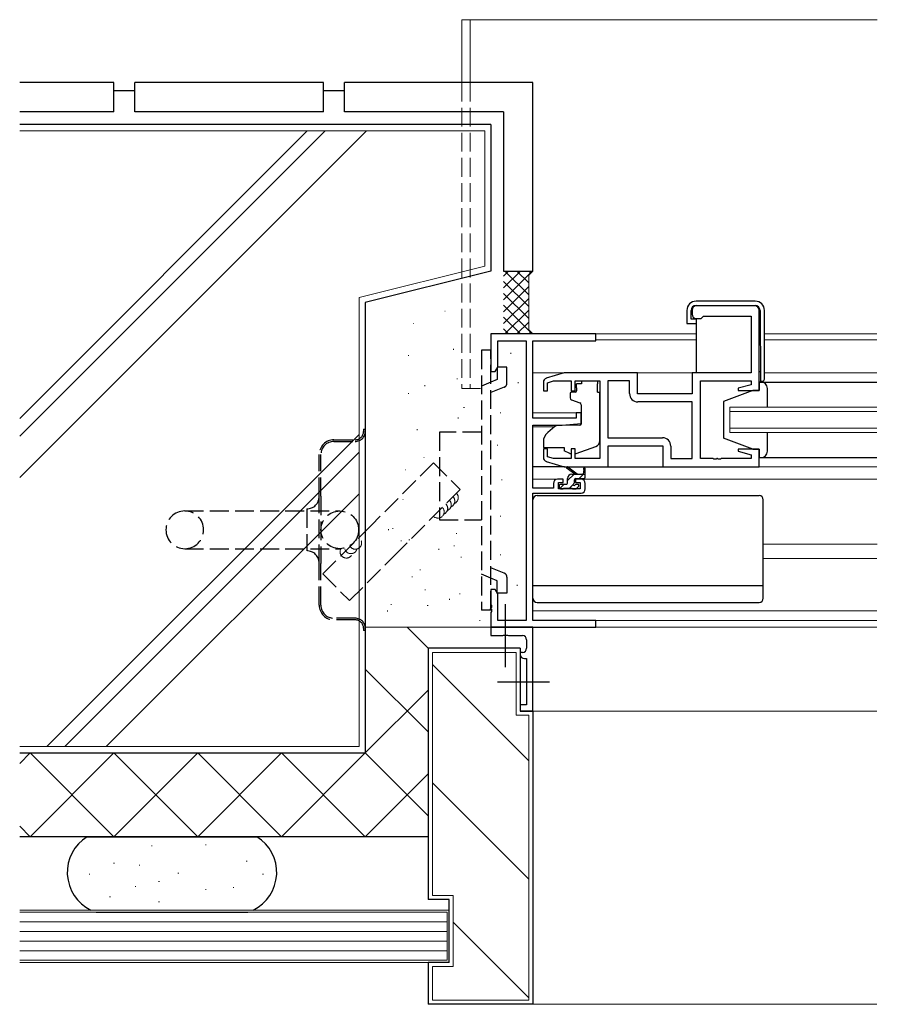
# Model space of a CAD drawing. Extents: x 0 to 1587, y 0 to 1128.
# Drawn here: x 671 to 875, y 233 to 468 of the extents above; entities that cross this region are included whole.
import ezdxf

# ---------------------------------------------------------------- set-up
doc = ezdxf.new("R2010")
doc.units = 0
doc.linetypes.add('YCENTER_1', pattern=[13, 10, -1, 1, -1])
doc.linetypes.add('YHIDDEN_1', pattern=[4, 3, -1])
for name, color, linetype, lineweight in [('YKK_11', 7, 'CONTINUOUS', 30), ('YKK_12', 2, 'CONTINUOUS', 13), ('YKK_13', 4, 'CONTINUOUS', 30), ('YSS_K', 3, 'CONTINUOUS', 13), ('YSS_KE', 3, 'CONTINUOUS', 30)]:
    doc.layers.add(name, color=color, linetype=linetype, lineweight=lineweight)

msp = doc.modelspace()

# ---------------------------------------------------------------- linework, layer by layer
at = {"layer": 'YKK_11', "linetype": 'ByBlock', "lineweight": -2, "ltscale": 0.5}
for p, q in [((846.09, 399.5), (832.09, 399.5)), ((831.09, 398.5), (831.09, 397.5)), ((847.09, 379.3), (847.09, 398.5)), ((832.09, 396.5), (833.29, 396.5)), ((833.29, 396.5), (833.59, 396.8)), ((833.59, 396.8), (833.79, 397)), ((833.79, 397), (845.16, 397)), ((845.16, 397), (845.16, 383.5)), ((808.09, 392.8), (783.09, 392.8)), ((783.09, 392.8), (783.09, 383.8)), ((808.09, 391.17), (808.09, 392.8)), ((784.72, 384.89), (784.72, 391.17)), ((784.72, 391.17), (791.46, 391.17)), ((791.46, 391.17), (791.46, 324.43)), ((793.09, 372.7), (793.09, 391.17)), ((793.09, 391.17), (808.09, 391.17)), ((783.09, 383.8), (784.09, 383.8)), ((784.09, 383.8), (784.72, 384.89)), ((800.59, 383.5), (796.3, 382.21)), ((818.09, 383.5), (800.59, 383.5)), ((818.09, 378.5), (818.09, 383.5)), ((845.16, 383.5), (831.09, 383.5)), ((831.09, 383.5), (831.09, 378.5)), ((795.59, 381.26), (795.59, 379.2)), ((796.59, 381.15), (797.99, 381.57)), ((796.59, 379.2), (796.59, 381.15)), ((797.99, 381.57), (802.19, 381.57)), ((802.19, 381.57), (802.19, 379.2)), ((803.19, 379.2), (803.19, 381.57)), ((803.19, 381.57), (809.09, 381.57)), ((809.09, 381.57), (809.09, 363.03)), ((811.02, 381.57), (811.02, 368.03)), ((816.16, 381.57), (811.02, 381.57)), ((816.16, 378.57), (816.16, 381.57)), ((833.09, 363.03), (833.09, 381.57)), ((833.09, 381.57), (845.16, 381.57)), ((845.16, 381.57), (845.16, 380.65)), ((795.59, 379.2), (796.59, 379.2)), ((802.19, 379.2), (803.19, 379.2)), ((831.09, 378.5), (818.09, 378.5)), ((845.16, 380.65), (842.06, 379.82)), ((842.06, 379.82), (842.13, 379.3)), ((842.13, 379.3), (847.09, 379.3)), ((831.09, 376.57), (818.16, 376.57)), ((831.09, 363.03), (831.09, 376.57)), ((804.59, 374), (803.39, 374)), ((803.39, 374), (803.39, 372.7)), ((804.59, 371.39), (804.59, 374)), ((803.39, 372.7), (793.09, 372.7)), ((800.09, 371), (804.59, 371.39)), ((793.09, 356), (793.09, 371)), ((793.09, 371), (800.09, 371)), ((811.02, 368.03), (824.02, 368.03)), ((796.59, 365.4), (795.59, 365.4)), ((795.59, 365.4), (795.59, 363.34)), ((796.59, 363.45), (796.59, 365.4)), ((803.19, 365.4), (802.19, 365.4)), ((802.19, 365.4), (802.19, 363.03)), ((803.19, 363.03), (803.19, 365.4)), ((811.09, 361.1), (811.09, 366.1)), ((811.09, 366.1), (824.09, 366.1)), ((824.09, 366.1), (824.09, 361.1)), ((826.02, 366.03), (826.02, 363.03)), ((842.13, 365.3), (842.06, 364.78)), ((842.06, 364.78), (845.16, 363.95)), ((847.09, 365.3), (842.13, 365.3)), ((847.09, 361.1), (847.09, 365.3)), ((796.3, 362.39), (800.59, 361.1)), ((797.99, 363.03), (796.59, 363.45)), ((802.19, 363.03), (797.99, 363.03)), ((809.09, 363.03), (803.19, 363.03)), ((826.02, 363.03), (831.09, 363.03)), ((836.13, 363.03), (833.09, 363.03)), ((836.32, 362.91), (836.13, 363.03)), ((836.87, 362.91), (836.32, 362.91)), ((837.05, 363.03), (836.87, 362.91)), ((837.13, 363.03), (837.05, 363.03)), ((837.32, 362.91), (837.13, 363.03)), ((837.87, 362.91), (837.32, 362.91)), ((838.05, 363.03), (837.87, 362.91)), ((845.16, 363.03), (838.05, 363.03)), ((845.16, 363.95), (845.16, 363.03)), ((800.59, 361.1), (811.09, 361.1)), ((824.09, 361.1), (847.09, 361.1)), ((800.29, 358.1), (798.99, 358.1)), ((799.19, 355.8), (799.19, 357.3)), ((799.19, 357.3), (800.29, 357.3)), ((800.29, 357.3), (800.29, 358.1)), ((804.59, 358.1), (803.29, 358.1)), ((803.29, 358.1), (803.29, 357.3)), ((803.29, 357.3), (804.39, 357.3)), ((804.39, 357.3), (804.39, 355.8)), ((797.99, 356), (793.09, 356)), ((797.99, 357.1), (797.99, 356)), ((804.39, 355.8), (799.19, 355.8)), ((805.59, 355.8), (805.59, 357.1)), ((793.09, 324.43), (793.09, 354.8)), ((793.09, 354.8), (804.59, 354.8)), ((784.09, 331.8), (783.09, 331.8)), ((783.09, 331.8), (783.09, 328.26)), ((784.72, 330.71), (784.09, 331.8)), ((784.72, 324.43), (784.72, 330.71)), ((783.09, 328.26), (783.21, 328.07)), ((783.21, 327.52), (783.09, 327.34)), ((783.09, 327.34), (783.09, 327.26)), ((783.09, 327.26), (783.21, 327.07)), ((783.21, 328.07), (783.21, 327.52)), ((783.21, 327.07), (783.21, 326.52)), ((783.21, 326.52), (783.09, 326.34)), ((783.09, 326.34), (783.09, 322.8)), ((791.46, 324.43), (784.72, 324.43)), ((808.09, 324.43), (793.09, 324.43)), ((808.09, 322.8), (808.09, 324.43)), ((783.09, 322.8), (808.09, 322.8)), ((793.09, 322.8), (783.09, 322.8)), ((783.09, 322.8), (783.09, 320.8)), ((793.09, 302.8), (793.09, 322.8)), ((783.09, 320.8), (785.92, 320.8)), ((785.92, 320.8), (786.11, 320.94)), ((786.11, 320.94), (787.07, 320.94)), ((787.07, 320.94), (787.26, 320.8)), ((787.26, 320.8), (790.59, 320.8)), ((791.59, 319.8), (791.59, 317.8)), ((790.59, 316.8), (790.09, 316.8)), ((790.09, 316.8), (790.09, 316.3)), ((791.09, 315.3), (791.59, 315.3)), ((791.59, 315.3), (791.59, 304.3)), ((791.59, 304.3), (790.09, 304.3)), ((790.09, 304.3), (790.09, 302.8)), ((790.09, 302.8), (793.09, 302.8))]:
    msp.add_line(p, q, dxfattribs=at)
for centre, radius, start, end in [((832.09, 398.5), 1, 90, 180), ((846.09, 398.5), 1, 0, 90), ((832.09, 397.5), 1, 180, 270), ((796.59, 381.26), 1, 106.6993, 180), ((818.16, 378.57), 2, 180, 270), ((824.02, 366.03), 2, 0, 90), ((796.59, 363.34), 1, 180, 253.3007), ((798.99, 357.1), 1, 90, 180), ((804.59, 357.1), 1, 0, 90), ((804.59, 355.8), 1, 270, 360), ((790.59, 319.8), 1, 0, 90), ((790.59, 317.8), 1, 270, 360), ((791.09, 316.3), 1, 180, 270)]:
    msp.add_arc(centre, radius, start, end, dxfattribs=at)
at = {"layer": 'YKK_12', "ltscale": 1.5}
for p, q in [((776.09, 467.8), (875.31, 467.8)), ((776.09, 467.8), (776.09, 452.8)), ((778.09, 467.8), (778.09, 452.8)), ((807.79, 392.8), (832.06, 392.8)), ((848.36, 392.8), (875.22, 392.8)), ((832.06, 391.4), (808.09, 391.4)), ((875.22, 391.4), (848.36, 391.4)), ((793.09, 383.5), (831.59, 383.5)), ((848.36, 383.5), (875.22, 383.5)), ((793.09, 374), (804.59, 374)), ((875.22, 375.3), (840.09, 375.3)), ((840.09, 375.3), (840.09, 369.3)), ((840.09, 374.3), (875.22, 374.3)), ((793.09, 370.6), (798.21, 370.6)), ((875.22, 370.3), (840.09, 370.3)), ((840.09, 369.3), (875.22, 369.3)), ((846.59, 361.1), (875.22, 361.1)), ((793.09, 358.1), (798.99, 358.1)), ((804.59, 358.1), (875.22, 358.1)), ((848.09, 342.6), (875.31, 342.6)), ((848.09, 339.2), (875.22, 339.2)), ((793.09, 326.7), (875.22, 326.7)), ((875.22, 324.43), (793.39, 324.43)), ((807.79, 322.8), (875.22, 322.8)), ((793.09, 302.8), (875.22, 302.8))]:
    msp.add_line(p, q, dxfattribs=at)
at = {"layer": 'YKK_12', "linetype": 'YHIDDEN_1', "ltscale": 1.5}
for p, q in [((776.09, 452.8), (776.09, 379.8)), ((778.09, 452.8), (778.09, 379.8)), ((776.09, 379.8), (780.79, 379.8))]:
    msp.add_line(p, q, dxfattribs=at)
at = {"layer": 'YKK_13', "ltscale": 1.5}
for p, q in [((846.16, 400.6), (832.06, 400.6)), ((832.06, 399.6), (846.12, 399.6)), ((829.86, 398.4), (829.86, 395.3)), ((830.86, 396.3), (830.86, 398.4)), ((847.32, 398.41), (847.46, 381.5)), ((848.36, 382), (848.36, 398.4)), ((829.86, 395.3), (830.36, 395.3)), ((830.36, 395.3), (832.06, 395.3)), ((832.06, 396.3), (830.86, 396.3)), ((832.06, 396.3), (832.06, 383.5)), ((847.09, 383.8), (847.44, 383.8)), ((804.69, 380.9), (803.52, 380.9)), ((803.52, 379.9), (803.52, 380.9)), ((804.69, 381.57), (808.49, 381.57)), ((804.69, 381.57), (804.69, 380.9)), ((808.49, 381.57), (808.49, 380.9)), ((808.49, 379.9), (808.49, 380.9)), ((847.59, 381.3), (847.09, 381.3)), ((847.09, 381.3), (847.09, 379.3)), ((847.09, 381.3), (875.22, 381.3)), ((847.59, 381.3), (847.09, 381.3)), ((847.09, 381.3), (847.09, 379.3)), ((847.46, 381.5), (847.86, 381.5)), ((801.99, 378.6), (801.99, 377.55)), ((803.22, 378.9), (802.29, 378.9)), ((803.52, 379.9), (803.52, 379.2)), ((808.49, 378.9), (808.49, 379.9)), ((808.49, 378.9), (809.09, 378.9)), ((809.09, 367.34), (809.09, 378.9)), ((845.59, 379.3), (838.59, 376.7)), ((845.59, 379.3), (838.59, 376.7)), ((847.09, 379.3), (845.59, 379.3)), ((847.09, 379.3), (845.59, 379.3)), ((849.09, 375.7), (849.09, 379.8)), ((849.09, 375.3), (849.09, 379.8)), ((802.32, 377.08), (804.32, 376.35)), ((838.59, 376.7), (838.59, 367.9)), ((838.59, 376.7), (838.59, 367.9)), ((804.59, 375.9), (804.59, 371.3)), ((798.35, 370.72), (796.66, 369.3)), ((804.37, 371), (798.99, 370.95)), ((849.09, 364.8), (849.09, 369.3)), ((795.59, 367), (795.59, 365.7)), ((845.59, 365.3), (838.59, 367.9)), ((845.59, 365.3), (838.59, 367.9)), ((849.09, 364.8), (849.09, 368.9)), ((795.59, 365.7), (800.59, 365.7)), ((800.59, 365.7), (800.59, 365.4)), ((800.59, 365.4), (800.59, 364.9)), ((801.9, 364.29), (800.59, 364.9)), ((803.46, 364.26), (808.1, 365.93)), ((845.59, 365.3), (847.09, 365.3)), ((845.59, 365.3), (847.09, 365.3)), ((847.09, 365.3), (847.09, 363.3)), ((847.09, 365.3), (847.09, 363.3)), ((847.09, 363.3), (875.22, 363.3)), ((847.09, 363.3), (847.59, 363.3)), ((847.09, 363.3), (847.59, 363.3)), ((800.66, 361.1), (793.09, 361.1)), ((803.09, 359.3), (801.27, 360.7)), ((803.69, 359.3), (801.47, 360.98)), ((805.29, 360.43), (805.09, 359.3)), ((805.59, 358.6), (805.59, 360.6)), ((810.59, 361.1), (824.59, 361.1)), ((801.39, 357.2), (801.39, 358.3)), ((802.39, 359.3), (805.59, 359.3)), ((802.99, 357.36), (802.99, 358)), ((803.29, 358.3), (805.29, 358.3)), ((799.39, 356.6), (799.39, 356.1)), ((801.09, 356.9), (799.69, 356.9)), ((799.69, 355.8), (800.19, 355.8)), ((800.39, 356), (802.49, 356)), ((802.69, 355.8), (803.29, 355.8)), ((803.79, 356.9), (803.45, 356.9)), ((803.5, 355.89), (804, 356.39)), ((793.09, 329.7), (793.09, 353.2)), ((794.09, 354.2), (847.09, 354.2)), ((848.09, 329.7), (848.09, 353.2)), ((793.09, 332.74), (848.09, 332.74)), ((794.09, 328.7), (847.09, 328.7))]:
    msp.add_line(p, q, dxfattribs=at)
at = {"layer": 'YKK_13', "linetype": 'YHIDDEN_1', "ltscale": 1.5}
for p, q in [((783.09, 388.89), (780.79, 388.89)), ((780.79, 388.89), (780.79, 326.89)), ((783.09, 326.89), (783.09, 388.89)), ((786.89, 384.89), (784.59, 384.89)), ((784.59, 384.89), (784.59, 381.89)), ((786.89, 381.02), (786.89, 384.89)), ((783.09, 381.29), (780.79, 380.36)), ((784.59, 381.89), (783.09, 381.29)), ((786.26, 380.09), (783.09, 378.81)), ((752.69, 370.04), (753.09, 370.04)), ((752.69, 370.04), (752.69, 369.54)), ((753.09, 370.04), (753.09, 369.54)), ((753.09, 369.54), (753.09, 322.54)), ((780.79, 369.39), (770.79, 369.39)), ((770.79, 369.39), (770.79, 348.39)), ((745.59, 367.54), (750.69, 367.54)), ((745.59, 367.14), (750.69, 367.14)), ((742.09, 354.04), (742.09, 364.04)), ((742.49, 354.04), (742.49, 364.04)), ((742.09, 338.04), (742.09, 354.04)), ((742.49, 354.04), (742.49, 338.04)), ((709.99, 350.54), (746.99, 350.54)), ((739.09, 351.04), (739.09, 341.04)), ((770.79, 348.39), (780.79, 348.39)), ((709.99, 341.54), (746.99, 341.54)), ((742.09, 328.04), (742.09, 338.04)), ((742.49, 328.04), (742.49, 338.04)), ((786.26, 335.7), (783.09, 336.98)), ((783.09, 334.5), (780.79, 335.43)), ((784.59, 333.89), (783.09, 334.5)), ((784.59, 330.89), (784.59, 333.89)), ((786.89, 334.77), (786.89, 330.89)), ((786.89, 330.89), (784.59, 330.89)), ((783.09, 326.89), (780.79, 326.89)), ((750.69, 324.94), (745.59, 324.94)), ((750.69, 324.54), (745.59, 324.54)), ((752.69, 322.54), (752.69, 322.04)), ((753.09, 322.04), (752.69, 322.04)), ((753.09, 322.54), (753.09, 322.04))]:
    msp.add_line(p, q, dxfattribs=at)
at = {"layer": 'YKK_13', "linetype": 'Continuous', "ltscale": 1.5}
for p, q in [((802.91, 359.3), (801.39, 357.78)), ((805.16, 359.3), (804.16, 358.3)), ((800.51, 356.9), (799.49, 355.88)), ((802.74, 356.88), (801.86, 356))]:
    msp.add_line(p, q, dxfattribs=at)
at = {"layer": 'YKK_13', "linetype": 'YCENTER_1', "ltscale": 1.5}
for p, q in [((786.59, 313.28), (786.59, 328.32)), ((784.65, 309.8), (797.02, 309.8))]:
    msp.add_line(p, q, dxfattribs=at)
at = {"layer": 'YKK_13', "linetype": 'YHIDDEN_1', "ltscale": 1.5}
msp.add_circle((746.99, 346.04), 4.5, dxfattribs=at)
at = {"layer": 'YKK_13', "ltscale": 1.5}
for centre, radius, start, end in [((832.06, 398.4), 2.2, 90, 180), ((832.06, 398.4), 1.2, 90, 180), ((846.12, 398.4), 1.2, 0.5, 90), ((846.16, 398.4), 2.2, 0, 90), ((847.59, 379.8), 1.5, 0, 90), ((847.59, 379.8), 1.5, 0, 90), ((847.86, 382), 0.5, 270, 0), ((802.29, 378.6), 0.3, 90, 180), ((803.22, 379.2), 0.3, 270, 0), ((802.49, 377.55), 0.5, 180, 250), ((804.09, 375.9), 0.5, 0, 70), ((804.29, 371.3), 0.3, 270.5, 0), ((798.59, 367), 3, 130, 180), ((799, 369.95), 1, 90.5, 130), ((807.59, 367.34), 1.5, 289.8533, 0), ((802.32, 365.2), 1, 245, 262.5931), ((803.12, 365.2), 1, 273.8868, 289.8533), ((847.59, 364.8), 1.5, 270, 0), ((847.59, 364.8), 1.5, 270, 0), ((801.29, 360.9), 0.2, 24.4171, 264.4171), ((805.39, 360.6), 0.2, 360, 240), ((801.09, 357.2), 0.3, 270, 360), ((802.39, 358.3), 1, 90, 180), ((802.69, 357.36), 0.3, 303.0557, 360), ((803.29, 358), 0.3, 90, 180), ((805.29, 358.6), 0.3, 270, 360), ((799.69, 356.6), 0.3, 90, 180), ((799.69, 356.1), 0.3, 180, 270), ((800.19, 356), 0.2, 270, 360), ((802.69, 356), 0.2, 180, 270), ((802.99, 356.9), 0.25, 123.0557, 326.9443), ((803.45, 356.6), 0.3, 90, 146.9443), ((803.29, 356.1), 0.3, 270, 315), ((803.79, 356.6), 0.3, 315, 90), ((794.09, 353.2), 1, 90, 180), ((847.09, 353.2), 1, 0, 90), ((794.09, 329.7), 1, 180, 270), ((847.09, 329.7), 1, 270, 0)]:
    msp.add_arc(centre, radius, start, end, dxfattribs=at)
at = {"layer": 'YKK_13', "linetype": 'YHIDDEN_1', "ltscale": 1.5}
for centre, radius, start, end in [((785.89, 381.02), 1, 291.9943, 359.9991), ((750.69, 369.54), 2.4, 270, 0), ((750.69, 369.54), 2, 270, 0), ((745.59, 364.04), 3.5, 90, 180), ((745.59, 364.04), 3.1, 90, 180), ((739.09, 354.04), 3, 270, 0), ((709.99, 346.04), 4.5, 90, 270), ((709.99, 346.04), 4.5, 270, 90), ((739.09, 338.04), 3, 0, 90), ((785.89, 334.77), 1, 0.0009, 68.0057), ((745.59, 328.04), 3.5, 180, 270), ((745.59, 328.04), 3.1, 180, 270), ((750.69, 322.54), 2.4, 0, 90), ((750.69, 322.54), 2, 0, 90)]:
    msp.add_arc(centre, radius, start, end, dxfattribs=at)
at = {"layer": 'YSS_K', "ltscale": 1.5}
for p, q in [((670.58, 441.3), (781.59, 441.3)), ((739.23, 441.3), (670.58, 372.65)), ((743.47, 441.3), (670.58, 368.41)), ((753.37, 441.3), (670.58, 358.51)), ((781.59, 441.3), (781.59, 408.97)), ((751.59, 401.47), (781.59, 408.97)), ((790.12, 407.8), (786.09, 403.77)), ((787.29, 407.8), (786.09, 406.6)), ((792.95, 407.8), (786.09, 400.94)), ((790.12, 407.8), (786.09, 403.77)), ((787.29, 407.8), (786.09, 406.6)), ((792.95, 407.8), (786.09, 400.94)), ((786.43, 407.8), (792.09, 402.14)), ((786.43, 407.8), (792.09, 402.14)), ((789.26, 407.8), (792.09, 404.97)), ((789.26, 407.8), (792.09, 404.97)), ((792.09, 406.8), (793.09, 407.8)), ((792.09, 407.8), (792.52, 407.37)), ((792.09, 406.8), (793.09, 407.8)), ((792.09, 407.8), (792.52, 407.37)), ((792.09, 406.8), (792.09, 393.8)), ((792.09, 406.8), (792.09, 393.8)), ((786.09, 405.31), (792.09, 399.31)), ((786.09, 405.31), (792.09, 399.31)), ((792.09, 404.11), (786.09, 398.11)), ((792.09, 404.11), (786.09, 398.11)), ((786.09, 402.48), (792.09, 396.48)), ((786.09, 402.48), (792.09, 396.48)), ((751.59, 294.3), (751.59, 401.47)), ((792.09, 401.29), (786.09, 395.29)), ((792.09, 401.29), (786.09, 395.29)), ((786.09, 399.66), (792.95, 392.8)), ((786.09, 399.66), (792.95, 392.8)), ((772.05, 398.22), (772.15, 398.22)), ((792.09, 398.46), (786.43, 392.8)), ((792.09, 398.46), (786.43, 392.8)), ((764.56, 395.31), (764.66, 395.31)), ((786.09, 396.83), (790.12, 392.8)), ((786.09, 396.83), (790.12, 392.8)), ((792.09, 395.63), (789.26, 392.8)), ((792.09, 395.63), (789.26, 392.8)), ((786.09, 394), (787.29, 392.8)), ((786.09, 394), (787.29, 392.8)), ((792.09, 393.8), (793.09, 392.8)), ((792.09, 393.8), (793.09, 392.8)), ((792.52, 393.23), (792.09, 392.8)), ((792.52, 393.23), (792.09, 392.8)), ((774.11, 389.21), (774.11, 389.01)), ((787.83, 388.26), (787.83, 388.06)), ((763.51, 387.68), (763.31, 387.68)), ((775.05, 382.2), (775.05, 382)), ((789.6, 381.25), (789.6, 381.05)), ((763.51, 378.59), (763.31, 378.59)), ((767.33, 380.56), (767.33, 380.36)), ((776.75, 375.23), (776.55, 375.23)), ((785.35, 374.07), (785.35, 373.87)), ((775.28, 372.84), (775.28, 372.64)), ((765.46, 370.03), (765.46, 369.83)), ((751.59, 368.81), (677.08, 294.3)), ((751.59, 364.57), (681.32, 294.3)), ((784.64, 366.35), (784.64, 366.15)), ((767.06, 363.3), (767.16, 363.3)), ((762.69, 360.38), (762.79, 360.38)), ((785.7, 358.09), (785.7, 357.89)), ((751.59, 354.67), (691.22, 294.3)), ((762.06, 353.32), (762.16, 353.32)), ((785.35, 349.4), (785.35, 349.2)), ((758.59, 346.17), (758.59, 345.97)), ((759.76, 346.38), (759.56, 346.38)), ((761.74, 343.42), (761.54, 343.42)), ((763.71, 343.62), (763.51, 343.62)), ((774.97, 345.2), (774.77, 345.2)), ((770.6, 341.49), (770.6, 341.29)), ((774.38, 342.23), (774.18, 342.23)), ((775.98, 339.62), (775.98, 339.42)), ((785.35, 340.17), (785.35, 339.97)), ((766.28, 336.5), (766.08, 336.5)), ((764.29, 334.94), (764.29, 334.74)), ((767.47, 331.76), (767.27, 331.76)), ((789.34, 332.89), (789.34, 332.69)), ((773.18, 329.56), (773.18, 329.36)), ((775.76, 330.77), (775.56, 330.77)), ((758.35, 326.76), (758.35, 326.56)), ((759.37, 328.2), (759.17, 328.2)), ((768.06, 328.01), (767.86, 328.01)), ((782.92, 327.22), (782.92, 327.02)), ((780.37, 324.42), (780.47, 324.42)), ((780.37, 324.42), (780.47, 324.42)), ((783.59, 322.8), (753.09, 322.8)), ((768.09, 317.8), (763.09, 322.8)), ((769.09, 316.8), (769.09, 258.8)), ((769.09, 316.8), (789.09, 316.8)), ((789.09, 301.8), (789.09, 316.8)), ((768.09, 297.8), (753.09, 312.8)), ((769.09, 313.94), (792.09, 290.94)), ((768.09, 307.8), (753.09, 292.8)), ((789.09, 301.8), (792.09, 301.8)), ((792.09, 233.8), (792.09, 301.8)), ((751.59, 294.3), (670.58, 294.3)), ((673.09, 292.8), (670.58, 290.29)), ((693.09, 292.8), (673.09, 272.8)), ((693.09, 272.8), (673.09, 292.8)), ((713.09, 292.8), (693.09, 272.8)), ((713.09, 272.8), (693.09, 292.8)), ((733.09, 292.8), (713.09, 272.8)), ((733.09, 272.8), (713.09, 292.8)), ((753.09, 272.8), (733.09, 292.8)), ((753.09, 292.8), (733.09, 272.8)), ((768.09, 277.8), (753.09, 292.8)), ((768.09, 287.8), (753.09, 272.8)), ((769.09, 285.65), (792.09, 262.65)), ((673.09, 272.8), (670.58, 275.31)), ((702.22, 270.65), (702.02, 270.65)), ((715.13, 270.89), (714.93, 270.89)), ((693.21, 266.51), (693.01, 266.51)), ((699.3, 266.02), (699.1, 266.02)), ((724.87, 266.99), (724.67, 266.99)), ((687.36, 263.83), (687.16, 263.83)), ((708.55, 264.07), (708.35, 264.07)), ((728.77, 263.83), (728.57, 263.83)), ((698.32, 260.9), (698.12, 260.9)), ((703.92, 262.12), (703.72, 262.12)), ((715.13, 260.17), (714.93, 260.17)), ((721.71, 260.66), (721.51, 260.66)), ((774.09, 258.8), (769.09, 258.8)), ((774.09, 241.8), (774.09, 258.8)), ((692.23, 258.47), (692.03, 258.47)), ((703.92, 257.25), (703.72, 257.25)), ((670.58, 255.3), (773.09, 255.3)), ((670.58, 254.8), (772.59, 254.8)), ((772.59, 254.8), (772.59, 243.3)), ((773.09, 255.3), (773.09, 242.8)), ((772.59, 252.5), (670.58, 252.5)), ((774.09, 252.37), (792.09, 234.37)), ((772.59, 250.2), (670.58, 250.2)), ((772.59, 247.9), (670.58, 247.9)), ((772.59, 245.6), (670.58, 245.6)), ((772.59, 243.3), (670.58, 243.3)), ((773.09, 242.8), (670.58, 242.8)), ((769.09, 241.8), (769.09, 233.8)), ((774.09, 241.8), (769.09, 241.8)), ((769.09, 233.8), (792.09, 233.8)), ((793.09, 232.8), (875.22, 232.8))]:
    msp.add_line(p, q, dxfattribs=at)
at = {"layer": 'YSS_K', "linetype": 'YHIDDEN_1', "ltscale": 1.5}
for p, q in [((769.36, 362.05), (754.55, 347.17)), ((769.36, 362.05), (754.55, 347.17)), ((769.36, 362.05), (775.74, 355.7)), ((769.36, 362.05), (775.74, 355.7)), ((775.74, 355.7), (760.93, 340.82)), ((775.74, 355.7), (760.93, 340.82)), ((754.55, 347.17), (742.94, 335.51)), ((754.55, 347.17), (742.94, 335.51)), ((760.93, 340.82), (749.32, 329.16)), ((760.93, 340.82), (749.32, 329.16)), ((742.94, 335.51), (749.32, 329.16)), ((742.94, 335.51), (749.32, 329.16))]:
    msp.add_line(p, q, dxfattribs=at)
for centre, start, end in [((772.1, 352.04), 291.5515, 45.1297), ((772.1, 352.04), 291.5515, 45.1297), ((772.95, 352.89), 291.5515, 45.1297), ((772.95, 352.89), 291.5515, 45.1297), ((773.79, 353.74), 291.5515, 45.1297), ((773.79, 353.74), 291.5515, 45.1297), ((770.41, 350.34), 225.1297, 45.1297), ((770.41, 350.34), 225.1297, 45.1297), ((771.25, 351.19), 291.5515, 45.1297), ((771.25, 351.19), 291.5515, 45.1297), ((750.71, 342.91), 207.334, 72.7033), ((750.71, 342.91), 207.334, 72.7033), ((748.57, 340.81), 151.2416, 344.392), ((748.57, 340.81), 151.2416, 344.392), ((749.64, 341.86), 192.6178, 344.392), ((749.64, 341.86), 192.6178, 344.392)]:
    msp.add_arc(centre, 1.5, start, end, dxfattribs=at)
at = {"layer": 'YSS_KE', "ltscale": 1.5}
for p, q in [((693.09, 452.8), (670.58, 452.8)), ((693.09, 445.8), (693.09, 452.8)), ((743.09, 452.8), (698.09, 452.8)), ((698.09, 445.8), (698.09, 452.8)), ((743.09, 445.8), (743.09, 452.8)), ((793.09, 452.8), (748.09, 452.8)), ((748.09, 445.8), (748.09, 452.8)), ((793.09, 407.8), (793.09, 452.8)), ((698.09, 450.8), (693.09, 450.8)), ((748.09, 450.8), (743.09, 450.8)), ((693.09, 445.8), (670.58, 445.8)), ((743.09, 445.8), (698.09, 445.8)), ((786.09, 445.8), (748.09, 445.8)), ((786.09, 445.8), (786.09, 407.8)), ((783.09, 442.8), (670.58, 442.8)), ((783.09, 442.8), (783.09, 407.8)), ((783.09, 407.8), (753.09, 400.3)), ((786.09, 407.8), (793.09, 407.8)), ((753.09, 400.3), (753.09, 292.8)), ((768.09, 317.8), (768.09, 257.8)), ((790.09, 317.8), (768.09, 317.8)), ((790.09, 317.8), (790.09, 302.8)), ((793.09, 302.8), (790.09, 302.8)), ((793.09, 302.8), (793.09, 232.8)), ((670.58, 292.8), (753.09, 292.8)), ((670.58, 292.8), (753.09, 292.8)), ((753.09, 272.8), (670.58, 272.8)), ((686.68, 272.8), (727.21, 272.8)), ((768.09, 272.8), (753.09, 272.8)), ((773.09, 257.8), (768.09, 257.8)), ((773.09, 242.8), (773.09, 257.8)), ((688.82, 254.8), (725.07, 254.8)), ((768.09, 242.8), (768.09, 232.8)), ((773.09, 242.8), (768.09, 242.8)), ((793.09, 232.8), (768.09, 232.8))]:
    msp.add_line(p, q, dxfattribs=at)
for centre, start, end in [((691.94, 264.3), 121.7883, 244.1601), ((721.94, 264.3), 295.8399, 58.2117)]:
    msp.add_arc(centre, 10, start, end, dxfattribs=at)

doc.saveas('drawing.dxf')
